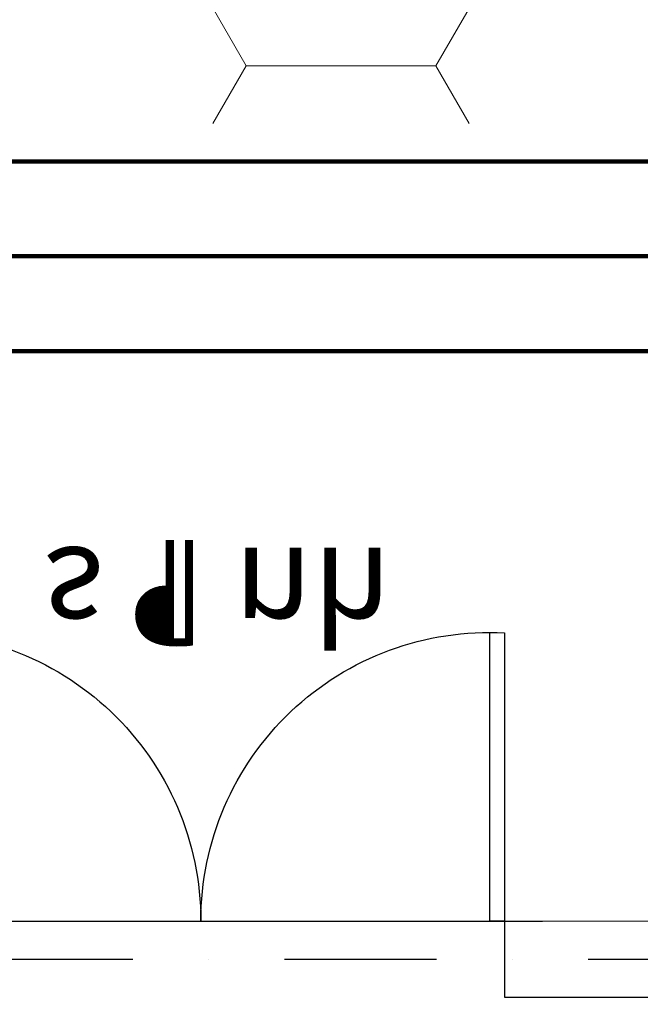
# Model space of a CAD drawing. Extents: x -15477761 to 3963276, y -3417038 to 2551244.
# Drawn here: x 2427154 to 2428789, y 2350954 to 2353546 of the extents above; entities that cross this region are included whole.
import ezdxf

# ---------------------------------------------------------------- set-up
doc = ezdxf.new("R2010")
doc.units = 0
doc.header["$LTSCALE"] = 2
doc.header["$MEASUREMENT"] = 0
for name, pattern in [('CONTINOUS', [0]), ('DASHDOT2', [0.5, 0.25, -0.125, 0, -0.125]), ('DIVIDE2', [15.875, 6.35, -3.175, 0, -3.175, 0, -3.175])]:
    doc.linetypes.add(name, pattern=pattern)
for name, color, linetype in [('CUA', 4, 'Continuous'), ('duong bo', 7, 'Continuous'), ('TEXT-W', 4, 'Continuous'), ('TUONG', 1, 'CONTINOUS')]:
    doc.layers.add(name, color=color, linetype=linetype)
for name, color, linetype, lineweight in [('hatch1', 251, 'Continuous', 9), ('manh 1', 9, 'Continuous', 9), ('TIM', 139, 'DIVIDE2', 25)]:
    doc.layers.add(name, color=color, linetype=linetype, lineweight=lineweight)
doc.styles.add('VNI-HELVE', font='VHARIAL_0.TTF')

# ---------------------------------------------------------------- blocks, each defined once
blk = doc.blocks.new('haic')
for p, q in [((-500, 474.3), (-500, 0)), ((-475, 475), (-475, 0)), ((475, 475), (475, 0)), ((500, 474.3), (500, 0)), ((-500, 0), (-475, 0)), ((475, 0), (500, 0))]:
    blk.add_line(p, q)
for centre, start, end in [((-475, 0), 0, 93.017), ((475, 0), 86.983, 180)]:
    blk.add_arc(centre, 475, start, end)
blk = doc.blocks.new('nha vip')
at = {"layer": 'CUA', "linetype": 'CONTINOUS', "ltscale": 400}
blk.add_line((17284765.3, 9249539.3), (17286365.3, 9249539.3), dxfattribs=at)
at = {"layer": 'duong bo', "color": 9, "linetype": 'CONTINOUS', "ltscale": 400, "elevation": 31620}
blk.add_lwpolyline([(17285567.9, 9248037.8, 0, 100, 0), (17285567.9, 9247787.8, 0, 0, 0), (17285567.9, 9247216.8, 0, 0, 0)], format="xyseb", dxfattribs=at)
at = {"layer": 'duong bo', "linetype": 'Continuous', "lineweight": 100, "elevation": 15810}
for points in [[(17286980.3, 9248039.3), (17284150.2, 9248039.3)], [(17286980.3, 9247789.3), (17284150.2, 9247789.3)], [(17286865.3, 9247539.3), (17284217.9, 9247539.3)]]:
    blk.add_lwpolyline(points, dxfattribs=at)
at = {"layer": 'manh 1', "color": 1}
blk.add_lwpolyline([(17286465.1, 9249539.3), (17286365.3, 9249539.3), (17286365.3, 9249739.3), (17287415.3, 9249739.3), (17287415.3, 9249639.3)], dxfattribs=at)
at = {"layer": 'manh 1', "color": 1, "elevation": 0}
blk.add_lwpolyline([(17286765.1, 9249539.3), (17286765.1, 9249539.3), (17286465.1, 9249539.3), (17286465.1, 9249539.3)], dxfattribs=at)
at = {"layer": 'TIM', "linetype": 'DASHDOT2', "ltscale": 800}
blk.add_line((17281785.4, 9249639.3), (17289192.8, 9249639.3), dxfattribs=at)
at = {"layer": 'TUONG', "linetype": 'CONTINOUS', "ltscale": 400}
blk.add_line((17286365.3, 9249539.3), (17286365.3, 9249739.3), dxfattribs=at)
blk.add_line((17286365.3, 9249539.3), (17286365.3, 9249739.3), dxfattribs=at)
at = {"layer": 'TUONG', "linetype": 'CONTINOUS', "ltscale": 2}
for p, q in [((17286365.3, 9249739.3), (17287415.3, 9249739.3)), ((17286365.3, 9249539.3), (17286365.3, 9249739.3)), ((17286365.3, 9249539.3), (17286365.3, 9249739.3)), ((17286365.3, 9249539.3), (17286465.1, 9249539.3))]:
    blk.add_line(p, q, dxfattribs=at)
at = {"layer": 'CUA', "linetype": 'CONTINOUS', "ltscale": 400, "xscale": 1.600000000093132, "yscale": 1.600000000093132, "zscale": 1.6, "rotation": 180}
blk.add_blockref('haic', (17285565.3, 9249539.3), dxfattribs=at)
at = {"layer": 'TEXT-W', "linetype": 'Continuous', "lineweight": 100, "style": 'VNI-HELVE'}
blk.add_text('s¶nh ', height=250, dxfattribs=at).set_placement((17285150.1, 9248555.9))
blk = doc.blocks.new('*U129')
at = {"layer": 'hatch1', "linetype": 'CONTINOUS', "ltscale": 400}
h = blk.add_hatch(dxfattribs=at)
h.set_pattern_fill('HONEY', color=256, scale=4000, style=0)
h.paths.add_polyline_path([(2457085.99, 2358100.21), (2456658.38, 2357672.6), (2449526, 2357672.6), (2449526, 2358372.6), (2446526, 2358372.6), (2446526, 2359072.6), (2443526, 2359072.6), (2443526, 2359772.6), (2440626, 2359772.6, -0.4142136), (2440526, 2359872.6), (2440526, 2360022.6), (2435726, 2360022.6), (2435726, 2359872.6, -0.4142136), (2435626, 2359772.6), (2432726, 2359772.6), (2432726, 2359072.6), (2429726, 2359072.6), (2429726, 2358372.6), (2427899.05, 2358372.6), (2427899.05, 2353272.83), (2430883.09, 2353272.83), (2430883.09, 2353258.65), (2434883.38, 2353253.25), (2434883.38, 2353272.83), (2441382.97, 2353272.83), (2441382.97, 2353244.48), (2451882.86, 2353230.3), (2453871.14, 2353230.3, -0.2273407), (2457085.99, 2355535.46)])
h.paths.add_polyline_path([(2457084.86, 2342831.45, -0.0101143), (2456931.98, 2342968.47), (2456931.98, 2341280.28, -0.4142136), (2456431.98, 2340780.28), (2451931.98, 2340780.28), (2449783.08, 2340780.28), (2449783.08, 2340830.28), (2448283.08, 2340830.28), (2448283.08, 2340780.28), (2446932.73, 2340780.28, -0.4142136), (2446732.73, 2340980.28), (2446732.73, 2341380.32), (2445431.91, 2341380.32), (2445431.91, 2340980.28, -0.4142136), (2445231.91, 2340780.28), (2439283.19, 2340780.28), (2439283.19, 2340872.8), (2437783.19, 2340872.8), (2437783.19, 2340780.28), (2428983.31, 2340780.28, -0.2562648), (2428814.64, 2340872.8), (2427899.05, 2340872.8), (2427899.05, 2338535.53), (2443655.34, 2338446.14), (2457075.25, 2339326.49)])
h = blk.add_hatch(dxfattribs=at)
h.set_pattern_fill('HONEY', color=256, scale=4000, style=0)
h.paths.add_polyline_path([(2427899.05, 2358372.6), (2426726, 2358372.6), (2426726, 2357672.6), (2420776.99, 2357672.6), (2417814.24, 2357672.6), (2417814.24, 2353272.83), (2420383.2, 2353272.83), (2420533.6, 2353272.62), (2420533.6, 2353272.83), (2424383.49, 2353272.83), (2427899.05, 2353272.83)])
h.paths.add_polyline_path([(2427899.05, 2340872.8), (2427251.97, 2340872.8, -0.2562648), (2427083.31, 2340780.28), (2424383.49, 2340780.28), (2424383.49, 2340728.55), (2420533.6, 2340728.55), (2420533.6, 2340872.8), (2418283.42, 2340872.8), (2417814.24, 2340872.8), (2417814.24, 2338592.74), (2427899.05, 2338535.53)])
at = {"layer": 'duong bo', "linetype": 'CONTINOUS', "ltscale": 400, "xscale": -1, "rotation": 180}
blk.add_blockref('nha vip', (-14857934.11, 11600712.13), dxfattribs=at)
blk.add_blockref('nha vip', (-14857934.11, 11600712.13), dxfattribs=at)

msp = doc.modelspace()

# ---------------------------------------------------------------- block references
msp.add_blockref('*U129', (0, 0))

doc.saveas('drawing.dxf')
